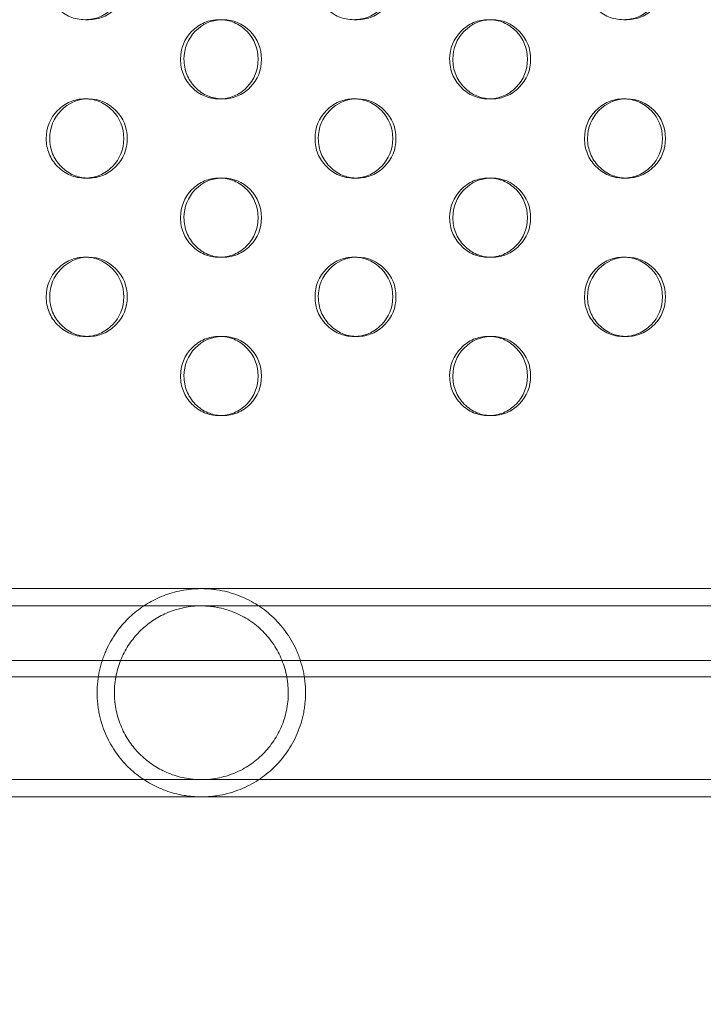
# Model space of a CAD drawing. Extents: x 1466 to 2263, y -425 to 111.
# Drawn here: x 1909 to 1913, y -190 to -184 of the extents above; entities that cross this region are included whole.
import ezdxf

# ---------------------------------------------------------------- set-up
doc = ezdxf.new("R2010")
doc.units = 0
doc.header["$MEASUREMENT"] = 0
doc.header["$PDMODE"] = 64
doc.styles.get("Standard").update_dxf_attribs({"font": 'Helvetica LT 57 Condensed_0.ttf'})
doc.dimstyles.new('FEET-METERS', dxfattribs={"dimtxt": 12, "dimasz": 5, "dimexe": 3, "dimexo": 3, "dimgap": 3, "dimtad": 0, "dimdec": 1, "dimzin": 3, "dimdsep": 46, "dimlunit": 4, "dimtxsty": 'Standard', "dimcen": 0.09, "dimadec": 0, "dimazin": 0, "dimtfac": 2, "dimtdec": 1, "dimtofl": 0, "dimtmove": 0, "dimatfit": 3, "dimfxl": 1, "dimfrac": 2, "dimtolj": 1, "dimtzin": 3, "dimarcsym": 0})

# ---------------------------------------------------------------- blocks, each defined once
blk = doc.blocks.new('*D171')
at = {"color": 0, "lineweight": -2, "transparency": 16777216}
for p, q in [((1885.0653, 38.2472), (1625.1024, 38.2472)), ((1628.1024, 33.2472), (1628.1024, -128.4278)), ((1628.1024, -347.6446), (1628.1024, -222.3774)), ((1951.7967, -352.6446), (1625.1024, -352.6446))]:
    blk.add_line(p, q, dxfattribs=at)
at = {"color": 0, "lineweight": 0, "transparency": 16777216}
for points in [[(1627.2691, 33.2472), (1628.9358, 33.2472), (1628.1024, 38.2472)], [(1627.2691, -347.6446), (1628.9358, -347.6446), (1628.1024, -352.6446)]]:
    blk.add_solid(points, dxfattribs=at)
at = {"layer": 'Defpoints', "color": 0, "lineweight": 0, "transparency": 16777216}
for p in [(1888.0653, 38.2472), (1628.1024, -352.6446), (1954.7967, -352.6446)]:
    blk.add_point(p, dxfattribs=at)
at = {"color": 0, "lineweight": 0, "transparency": 16777216, "insert": (1628.1024, -175.4026), "char_height": 12, "attachment_point": 5, "rotation": 90}
blk.add_mtext('\\A1;32\'-7" [9.9M]', dxfattribs=at)
blk = doc.blocks.new('new block')
at = {"color": 0, "linetype": 'Continuous', "lineweight": 0}
for p, q in [((1909.3713, -184.1397), (1909.3492, -184.1397)), ((1910.1966, -184.1397), (1910.218, -184.1397)), ((1911.0663, -184.1397), (1911.0455, -184.1397)), ((1911.8952, -184.1397), (1911.9152, -184.1397)), ((1912.7658, -184.1397), (1912.7465, -184.1397)), ((1909.349, -184.6397), (1909.3711, -184.6397)), ((1910.2182, -184.6397), (1910.1968, -184.6397)), ((1911.0453, -184.6397), (1911.066, -184.6397)), ((1911.9155, -184.6397), (1911.8955, -184.6397)), ((1912.7463, -184.6397), (1912.7656, -184.6397)), ((1909.3713, -185.1397), (1909.3492, -185.1397)), ((1910.1966, -185.1397), (1910.218, -185.1397)), ((1911.0663, -185.1397), (1911.0455, -185.1397)), ((1911.8952, -185.1397), (1911.9152, -185.1397)), ((1912.7658, -185.1397), (1912.7465, -185.1397)), ((1909.349, -185.6397), (1909.3711, -185.6397)), ((1910.2182, -185.6397), (1910.1968, -185.6397)), ((1911.0453, -185.6397), (1911.066, -185.6397)), ((1911.9155, -185.6397), (1911.8955, -185.6397)), ((1912.7463, -185.6397), (1912.7656, -185.6397)), ((1909.3713, -186.1397), (1909.3492, -186.1397)), ((1910.1966, -186.1397), (1910.218, -186.1397)), ((1911.0663, -186.1397), (1911.0455, -186.1397)), ((1911.8952, -186.1397), (1911.9152, -186.1397)), ((1912.7658, -186.1397), (1912.7465, -186.1397)), ((1910.2182, -186.6397), (1910.1968, -186.6397)), ((1911.9155, -186.6397), (1911.8955, -186.6397)), ((1967.0556, -187.7322), (1905.5437, -187.7322)), ((1967.0556, -187.8412), (1905.5437, -187.8412)), ((1905.1987, -188.1851), (1935.9647, -188.1851)), ((1936.0271, -188.2897), (1905.1106, -188.2897)), ((1905.5437, -188.9382), (1967.0556, -188.9382)), ((1905.5437, -189.0472), (1967.0556, -189.0472))]:
    blk.add_line(p, q, dxfattribs=at)
for points, knots in [([(1909.5936, -183.8897), (1909.5936, -183.9588), (1909.5698, -184.0177), (1909.4981, -184.0909), (1909.4717, -184.1092), (1909.4141, -184.1336), (1909.3829, -184.1397), (1909.3153, -184.1397), (1909.284, -184.1336), (1909.2408, -184.1153), (1909.227, -184.1077), (1909.2007, -184.0894), (1909.1882, -184.0787), (1909.1524, -184.0421), (1909.1345, -184.0151), (1909.1106, -183.9562), (1909.1046, -183.9243), (1909.1047, -183.8897)], [0, 0, 0, 0, 0.125, 0.125, 0.1875, 0.1875, 0.25, 0.25, 0.3125, 0.3125, 0.34375, 0.34375, 0.375, 0.375, 0.4375, 0.4375, 0.5, 0.5, 0.5, 0.5]), ([(1909.6155, -183.8897), (1909.6155, -183.9588), (1909.5917, -184.0177), (1909.52, -184.0909), (1909.4937, -184.1092), (1909.4361, -184.1336), (1909.405, -184.1397), (1909.3675, -184.1397), (1909.3638, -184.1396), (1909.3602, -184.1395)], [0, 0, 0, 0, 0.125, 0.125, 0.1875, 0.1875, 0.25, 0.25, 0.2568666, 0.2568666, 0.2568666, 0.2568666]), ([(1911.2906, -183.8897), (1911.2906, -183.9588), (1911.2667, -184.0177), (1911.1948, -184.0909), (1911.1683, -184.1092), (1911.1106, -184.1336), (1911.0793, -184.1397), (1911.0115, -184.1397), (1910.9801, -184.1336), (1910.9368, -184.1153), (1910.923, -184.1077), (1910.8966, -184.0894), (1910.884, -184.0787), (1910.8481, -184.0421), (1910.8302, -184.0151), (1910.8062, -183.9562), (1910.8002, -183.9243), (1910.8003, -183.8897)], [0, 0, 0, 0, 0.125, 0.125, 0.1875, 0.1875, 0.25, 0.25, 0.3125, 0.3125, 0.34375, 0.34375, 0.375, 0.375, 0.4375, 0.4375, 0.5, 0.5, 0.5, 0.5]), ([(1911.3111, -183.8897), (1911.3111, -183.9588), (1911.2873, -184.0177), (1911.2154, -184.0909), (1911.189, -184.1092), (1911.1312, -184.1336), (1911.1, -184.1397), (1911.0626, -184.1397), (1911.0592, -184.1397), (1911.0558, -184.1395)], [0, 0, 0, 0, 0.125, 0.125, 0.1875, 0.1875, 0.25, 0.25, 0.2564097, 0.2564097, 0.2564097, 0.2564097]), ([(1912.9922, -183.8897), (1912.9922, -183.9588), (1912.9683, -184.0177), (1912.8961, -184.0909), (1912.8696, -184.1092), (1912.8117, -184.1336), (1912.7803, -184.1397), (1912.7124, -184.1397), (1912.6809, -184.1336), (1912.6375, -184.1153), (1912.6236, -184.1077), (1912.5972, -184.0894), (1912.5846, -184.0787), (1912.5486, -184.0421), (1912.5306, -184.0151), (1912.5066, -183.9562), (1912.5006, -183.9243), (1912.5006, -183.8897)], [0, 0, 0, 0, 0.125, 0.125, 0.1875, 0.1875, 0.25, 0.25, 0.3125, 0.3125, 0.34375, 0.34375, 0.375, 0.375, 0.4375, 0.4375, 0.5, 0.5, 0.5, 0.5]), ([(1913.0114, -183.8897), (1913.0114, -183.9588), (1912.9874, -184.0177), (1912.9153, -184.0909), (1912.8889, -184.1092), (1912.831, -184.1336), (1912.7996, -184.1397), (1912.7624, -184.1397), (1912.7592, -184.1397), (1912.756, -184.1396)], [0, 0, 0, 0, 0.125, 0.125, 0.1875, 0.1875, 0.25, 0.25, 0.2559556, 0.2559556, 0.2559556, 0.2559556]), ([(1909.9518, -184.3897), (1909.9519, -184.3206), (1909.9757, -184.2617), (1910.0475, -184.1885), (1910.0739, -184.1702), (1910.1316, -184.1458), (1910.1628, -184.1397), (1910.2305, -184.1397), (1910.2618, -184.1458), (1910.3195, -184.1702), (1910.3458, -184.1885), (1910.4176, -184.2618), (1910.4415, -184.3207), (1910.4415, -184.3897)], [0.5, 0.5, 0.5, 0.5, 0.625, 0.625, 0.6875, 0.6875, 0.75, 0.75, 0.8125, 0.8125, 0.875, 0.875, 1, 1, 1, 1]), ([(1909.9735, -184.3897), (1909.9735, -184.3206), (1909.9973, -184.2617), (1910.0904, -184.1667), (1910.1443, -184.1424), (1910.2073, -184.1399)], [0.5, 0.5, 0.5, 0.5, 0.625, 0.625, 0.7433071, 0.7433071, 0.7433071, 0.7433071]), ([(1910.2073, -184.1399), (1910.2108, -184.1398), (1910.2144, -184.1397), (1910.2856, -184.1397), (1910.3432, -184.1641), (1910.4388, -184.2618), (1910.4627, -184.3206), (1910.4627, -184.3897)], [0.7433071, 0.7433071, 0.7433071, 0.7433071, 0.75, 0.75, 0.875, 0.875, 1, 1, 1, 1]), ([(1911.6498, -184.3897), (1911.6499, -184.3206), (1911.6738, -184.2617), (1911.7457, -184.1885), (1911.7722, -184.1702), (1911.83, -184.1458), (1911.8614, -184.1397), (1911.9292, -184.1397), (1911.9607, -184.1458), (1912.0185, -184.1702), (1912.0449, -184.1885), (1912.1169, -184.2618), (1912.1409, -184.3207), (1912.1409, -184.3897)], [0.5, 0.5, 0.5, 0.5, 0.625, 0.625, 0.6875, 0.6875, 0.75, 0.75, 0.8125, 0.8125, 0.875, 0.875, 1, 1, 1, 1]), ([(1911.6701, -184.3897), (1911.6701, -184.3206), (1911.694, -184.2617), (1911.7875, -184.1665), (1911.8418, -184.1422), (1911.9053, -184.1399)], [0.5, 0.5, 0.5, 0.5, 0.625, 0.625, 0.7437608, 0.7437608, 0.7437608, 0.7437608]), ([(1911.9053, -184.1399), (1911.9086, -184.1398), (1911.9119, -184.1397), (1911.9831, -184.1397), (1912.0409, -184.1641), (1912.1367, -184.2618), (1912.1607, -184.3206), (1912.1607, -184.3897)], [0.7437608, 0.7437608, 0.7437608, 0.7437608, 0.75, 0.75, 0.875, 0.875, 1, 1, 1, 1]), ([(1910.4415, -184.3897), (1910.4415, -184.4588), (1910.4177, -184.5177), (1910.3458, -184.5909), (1910.3194, -184.6092), (1910.2617, -184.6336), (1910.2305, -184.6397), (1910.1628, -184.6397), (1910.1315, -184.6336), (1910.0882, -184.6153), (1910.0744, -184.6077), (1910.048, -184.5894), (1910.0355, -184.5787), (1909.9996, -184.5421), (1909.9817, -184.5151), (1909.9578, -184.4562), (1909.9518, -184.4243), (1909.9518, -184.3897)], [0, 0, 0, 0, 0.125, 0.125, 0.1875, 0.1875, 0.25, 0.25, 0.3125, 0.3125, 0.34375, 0.34375, 0.375, 0.375, 0.4375, 0.4375, 0.5, 0.5, 0.5, 0.5]), ([(1910.2074, -184.6395), (1910.1776, -184.6383), (1910.1499, -184.6323), (1910.0953, -184.6092), (1910.069, -184.591), (1910.0212, -184.5421), (1910.0033, -184.5151), (1909.9794, -184.4562), (1909.9734, -184.4243), (1909.9735, -184.3897)], [0.2566378, 0.2566378, 0.2566378, 0.2566378, 0.3125, 0.3125, 0.375, 0.375, 0.4375, 0.4375, 0.5, 0.5, 0.5, 0.5]), ([(1910.4627, -184.3897), (1910.4627, -184.4588), (1910.4389, -184.5177), (1910.3671, -184.5909), (1910.3407, -184.6092), (1910.2831, -184.6336), (1910.2519, -184.6397), (1910.2145, -184.6397), (1910.2109, -184.6397), (1910.2074, -184.6395)], [0, 0, 0, 0, 0.125, 0.125, 0.1875, 0.1875, 0.25, 0.25, 0.2566378, 0.2566378, 0.2566378, 0.2566378]), ([(1912.1409, -184.3897), (1912.1409, -184.4588), (1912.1169, -184.5177), (1912.0449, -184.5909), (1912.0184, -184.6092), (1911.9606, -184.6336), (1911.9292, -184.6397), (1911.8614, -184.6397), (1911.83, -184.6336), (1911.7866, -184.6153), (1911.7727, -184.6077), (1911.7463, -184.5894), (1911.7337, -184.5787), (1911.6978, -184.5421), (1911.6798, -184.5151), (1911.6558, -184.4562), (1911.6498, -184.4243), (1911.6498, -184.3897)], [0, 0, 0, 0, 0.125, 0.125, 0.1875, 0.1875, 0.25, 0.25, 0.3125, 0.3125, 0.34375, 0.34375, 0.375, 0.375, 0.4375, 0.4375, 0.5, 0.5, 0.5, 0.5]), ([(1911.9053, -184.6395), (1911.8752, -184.6384), (1911.8472, -184.6324), (1911.7922, -184.6092), (1911.7659, -184.591), (1911.7179, -184.5421), (1911.7, -184.5151), (1911.676, -184.4562), (1911.67, -184.4243), (1911.6701, -184.3897)], [0.2561823, 0.2561823, 0.2561823, 0.2561823, 0.3125, 0.3125, 0.375, 0.375, 0.4375, 0.4375, 0.5, 0.5, 0.5, 0.5]), ([(1912.1607, -184.3897), (1912.1607, -184.4588), (1912.1368, -184.5177), (1912.0648, -184.5909), (1912.0383, -184.6092), (1911.9805, -184.6336), (1911.9492, -184.6397), (1911.912, -184.6397), (1911.9086, -184.6397), (1911.9053, -184.6395)], [0, 0, 0, 0, 0.125, 0.125, 0.1875, 0.1875, 0.25, 0.25, 0.2561823, 0.2561823, 0.2561823, 0.2561823]), ([(1909.1047, -184.8897), (1909.1047, -184.8206), (1909.1285, -184.7617), (1909.2001, -184.6885), (1909.2265, -184.6702), (1909.2841, -184.6458), (1909.3153, -184.6397), (1909.3829, -184.6397), (1909.4142, -184.6458), (1909.4718, -184.6702), (1909.4981, -184.6885), (1909.5697, -184.7618), (1909.5936, -184.8207), (1909.5936, -184.8897)], [0.5, 0.5, 0.5, 0.5, 0.625, 0.625, 0.6875, 0.6875, 0.75, 0.75, 0.8125, 0.8125, 0.875, 0.875, 1, 1, 1, 1]), ([(1909.127, -184.8897), (1909.127, -184.8206), (1909.1508, -184.7617), (1909.2436, -184.6668), (1909.2974, -184.6425), (1909.3601, -184.6399)], [0.5, 0.5, 0.5, 0.5, 0.625, 0.625, 0.7430791, 0.7430791, 0.7430791, 0.7430791]), ([(1909.3601, -184.6399), (1909.3638, -184.6398), (1909.3675, -184.6397), (1909.4387, -184.6397), (1909.4962, -184.6641), (1909.5917, -184.7618), (1909.6155, -184.8206), (1909.6155, -184.8897)], [0.7430791, 0.7430791, 0.7430791, 0.7430791, 0.75, 0.75, 0.875, 0.875, 1, 1, 1, 1]), ([(1910.8003, -184.8897), (1910.8003, -184.8206), (1910.8242, -184.7617), (1910.896, -184.6885), (1910.9224, -184.6702), (1910.9802, -184.6458), (1911.0115, -184.6397), (1911.0793, -184.6397), (1911.1106, -184.6458), (1911.1684, -184.6702), (1911.1948, -184.6885), (1911.2667, -184.7618), (1911.2906, -184.8207), (1911.2906, -184.8897)], [0.5, 0.5, 0.5, 0.5, 0.625, 0.625, 0.6875, 0.6875, 0.75, 0.75, 0.8125, 0.8125, 0.875, 0.875, 1, 1, 1, 1]), ([(1910.8212, -184.8897), (1910.8212, -184.8206), (1910.8451, -184.7617), (1910.9383, -184.6666), (1910.9925, -184.6423), (1911.0557, -184.6399)], [0.5, 0.5, 0.5, 0.5, 0.625, 0.625, 0.7435343, 0.7435343, 0.7435343, 0.7435343]), ([(1911.0557, -184.6399), (1911.0591, -184.6398), (1911.0626, -184.6397), (1911.1338, -184.6397), (1911.1915, -184.6641), (1911.2872, -184.7618), (1911.3111, -184.8206), (1911.3111, -184.8897)], [0.7435343, 0.7435343, 0.7435343, 0.7435343, 0.75, 0.75, 0.875, 0.875, 1, 1, 1, 1]), ([(1912.5006, -184.8897), (1912.5006, -184.8206), (1912.5245, -184.7617), (1912.5966, -184.6885), (1912.6231, -184.6702), (1912.681, -184.6458), (1912.7124, -184.6397), (1912.7803, -184.6397), (1912.8118, -184.6458), (1912.8697, -184.6702), (1912.8962, -184.6885), (1912.9682, -184.7618), (1912.9922, -184.8207), (1912.9922, -184.8897)], [0.5, 0.5, 0.5, 0.5, 0.625, 0.625, 0.6875, 0.6875, 0.75, 0.75, 0.8125, 0.8125, 0.875, 0.875, 1, 1, 1, 1]), ([(1912.5201, -184.8897), (1912.5201, -184.8206), (1912.544, -184.7617), (1912.6377, -184.6665), (1912.6923, -184.6421), (1912.7559, -184.6399)], [0.5, 0.5, 0.5, 0.5, 0.625, 0.625, 0.7439867, 0.7439867, 0.7439867, 0.7439867]), ([(1912.7559, -184.6399), (1912.7592, -184.6398), (1912.7624, -184.6397), (1912.8335, -184.6397), (1912.8914, -184.6641), (1912.9874, -184.7618), (1913.0114, -184.8206), (1913.0114, -184.8897)], [0.7439867, 0.7439867, 0.7439867, 0.7439867, 0.75, 0.75, 0.875, 0.875, 1, 1, 1, 1]), ([(1909.5936, -184.8897), (1909.5936, -184.9588), (1909.5698, -185.0177), (1909.4981, -185.0909), (1909.4717, -185.1092), (1909.4141, -185.1336), (1909.3829, -185.1397), (1909.3153, -185.1397), (1909.284, -185.1336), (1909.2408, -185.1153), (1909.227, -185.1077), (1909.2007, -185.0894), (1909.1882, -185.0787), (1909.1524, -185.0421), (1909.1345, -185.0151), (1909.1106, -184.9562), (1909.1046, -184.9243), (1909.1047, -184.8897)], [0, 0, 0, 0, 0.125, 0.125, 0.1875, 0.1875, 0.25, 0.25, 0.3125, 0.3125, 0.34375, 0.34375, 0.375, 0.375, 0.4375, 0.4375, 0.5, 0.5, 0.5, 0.5]), ([(1909.3602, -185.1395), (1909.3306, -185.1383), (1909.303, -185.1323), (1909.2486, -185.1092), (1909.2224, -185.091), (1909.1747, -185.0421), (1909.1568, -185.0151), (1909.1329, -184.9562), (1909.127, -184.9243), (1909.127, -184.8897)], [0.2568666, 0.2568666, 0.2568666, 0.2568666, 0.3125, 0.3125, 0.375, 0.375, 0.4375, 0.4375, 0.5, 0.5, 0.5, 0.5]), ([(1909.6155, -184.8897), (1909.6155, -184.9588), (1909.5917, -185.0177), (1909.52, -185.0909), (1909.4937, -185.1092), (1909.4361, -185.1336), (1909.405, -185.1397), (1909.3675, -185.1397), (1909.3638, -185.1396), (1909.3602, -185.1395)], [0, 0, 0, 0, 0.125, 0.125, 0.1875, 0.1875, 0.25, 0.25, 0.2568666, 0.2568666, 0.2568666, 0.2568666]), ([(1911.2906, -184.8897), (1911.2906, -184.9588), (1911.2667, -185.0177), (1911.1948, -185.0909), (1911.1683, -185.1092), (1911.1106, -185.1336), (1911.0793, -185.1397), (1911.0115, -185.1397), (1910.9801, -185.1336), (1910.9368, -185.1153), (1910.923, -185.1077), (1910.8966, -185.0894), (1910.884, -185.0787), (1910.8481, -185.0421), (1910.8302, -185.0151), (1910.8062, -184.9562), (1910.8002, -184.9243), (1910.8003, -184.8897)], [0, 0, 0, 0, 0.125, 0.125, 0.1875, 0.1875, 0.25, 0.25, 0.3125, 0.3125, 0.34375, 0.34375, 0.375, 0.375, 0.4375, 0.4375, 0.5, 0.5, 0.5, 0.5]), ([(1911.0558, -185.1395), (1911.0258, -185.1384), (1910.9979, -185.1323), (1910.9432, -185.1092), (1910.9169, -185.091), (1910.869, -185.0421), (1910.851, -185.0151), (1910.8271, -184.9562), (1910.8212, -184.9243), (1910.8212, -184.8897)], [0.2564097, 0.2564097, 0.2564097, 0.2564097, 0.3125, 0.3125, 0.375, 0.375, 0.4375, 0.4375, 0.5, 0.5, 0.5, 0.5]), ([(1911.3111, -184.8897), (1911.3111, -184.9588), (1911.2873, -185.0177), (1911.2154, -185.0909), (1911.189, -185.1092), (1911.1312, -185.1336), (1911.1, -185.1397), (1911.0626, -185.1397), (1911.0592, -185.1397), (1911.0558, -185.1395)], [0, 0, 0, 0, 0.125, 0.125, 0.1875, 0.1875, 0.25, 0.25, 0.2564097, 0.2564097, 0.2564097, 0.2564097]), ([(1912.9922, -184.8897), (1912.9922, -184.9588), (1912.9683, -185.0177), (1912.8961, -185.0909), (1912.8696, -185.1092), (1912.8117, -185.1336), (1912.7803, -185.1397), (1912.7124, -185.1397), (1912.6809, -185.1336), (1912.6375, -185.1153), (1912.6236, -185.1077), (1912.5972, -185.0894), (1912.5846, -185.0787), (1912.5486, -185.0421), (1912.5306, -185.0151), (1912.5066, -184.9562), (1912.5006, -184.9243), (1912.5006, -184.8897)], [0, 0, 0, 0, 0.125, 0.125, 0.1875, 0.1875, 0.25, 0.25, 0.3125, 0.3125, 0.34375, 0.34375, 0.375, 0.375, 0.4375, 0.4375, 0.5, 0.5, 0.5, 0.5]), ([(1912.756, -185.1396), (1912.7258, -185.1385), (1912.6975, -185.1324), (1912.6424, -185.1092), (1912.616, -185.091), (1912.568, -185.0421), (1912.55, -185.0151), (1912.5261, -184.9562), (1912.5201, -184.9243), (1912.5201, -184.8897)], [0.2559556, 0.2559556, 0.2559556, 0.2559556, 0.3125, 0.3125, 0.375, 0.375, 0.4375, 0.4375, 0.5, 0.5, 0.5, 0.5]), ([(1913.0114, -184.8897), (1913.0114, -184.9588), (1912.9874, -185.0177), (1912.9153, -185.0909), (1912.8889, -185.1092), (1912.831, -185.1336), (1912.7996, -185.1397), (1912.7624, -185.1397), (1912.7592, -185.1397), (1912.756, -185.1396)], [0, 0, 0, 0, 0.125, 0.125, 0.1875, 0.1875, 0.25, 0.25, 0.2559556, 0.2559556, 0.2559556, 0.2559556]), ([(1909.9518, -185.3897), (1909.9519, -185.3206), (1909.9757, -185.2617), (1910.0475, -185.1885), (1910.0739, -185.1702), (1910.1316, -185.1458), (1910.1628, -185.1397), (1910.2305, -185.1397), (1910.2618, -185.1458), (1910.3195, -185.1702), (1910.3458, -185.1885), (1910.4176, -185.2618), (1910.4415, -185.3207), (1910.4415, -185.3897)], [0.5, 0.5, 0.5, 0.5, 0.625, 0.625, 0.6875, 0.6875, 0.75, 0.75, 0.8125, 0.8125, 0.875, 0.875, 1, 1, 1, 1]), ([(1909.9735, -185.3897), (1909.9735, -185.3206), (1909.9973, -185.2617), (1910.0904, -185.1667), (1910.1443, -185.1424), (1910.2073, -185.1399)], [0.5, 0.5, 0.5, 0.5, 0.625, 0.625, 0.7433071, 0.7433071, 0.7433071, 0.7433071]), ([(1910.2073, -185.1399), (1910.2108, -185.1398), (1910.2144, -185.1397), (1910.2856, -185.1397), (1910.3432, -185.1641), (1910.4388, -185.2618), (1910.4627, -185.3206), (1910.4627, -185.3897)], [0.7433071, 0.7433071, 0.7433071, 0.7433071, 0.75, 0.75, 0.875, 0.875, 1, 1, 1, 1]), ([(1911.6498, -185.3897), (1911.6499, -185.3206), (1911.6738, -185.2617), (1911.7457, -185.1885), (1911.7722, -185.1702), (1911.83, -185.1458), (1911.8614, -185.1397), (1911.9292, -185.1397), (1911.9607, -185.1458), (1912.0185, -185.1702), (1912.0449, -185.1885), (1912.1169, -185.2618), (1912.1409, -185.3207), (1912.1409, -185.3897)], [0.5, 0.5, 0.5, 0.5, 0.625, 0.625, 0.6875, 0.6875, 0.75, 0.75, 0.8125, 0.8125, 0.875, 0.875, 1, 1, 1, 1]), ([(1911.6701, -185.3897), (1911.6701, -185.3206), (1911.694, -185.2617), (1911.7875, -185.1665), (1911.8418, -185.1422), (1911.9053, -185.1399)], [0.5, 0.5, 0.5, 0.5, 0.625, 0.625, 0.7437608, 0.7437608, 0.7437608, 0.7437608]), ([(1911.9053, -185.1399), (1911.9086, -185.1398), (1911.9119, -185.1397), (1911.9831, -185.1397), (1912.0409, -185.1641), (1912.1367, -185.2618), (1912.1607, -185.3206), (1912.1607, -185.3897)], [0.7437608, 0.7437608, 0.7437608, 0.7437608, 0.75, 0.75, 0.875, 0.875, 1, 1, 1, 1]), ([(1910.4415, -185.3897), (1910.4415, -185.4588), (1910.4177, -185.5177), (1910.3458, -185.5909), (1910.3194, -185.6092), (1910.2617, -185.6336), (1910.2305, -185.6397), (1910.1628, -185.6397), (1910.1315, -185.6336), (1910.0882, -185.6153), (1910.0744, -185.6077), (1910.048, -185.5894), (1910.0355, -185.5787), (1909.9996, -185.5421), (1909.9817, -185.5151), (1909.9578, -185.4562), (1909.9518, -185.4243), (1909.9518, -185.3897)], [0, 0, 0, 0, 0.125, 0.125, 0.1875, 0.1875, 0.25, 0.25, 0.3125, 0.3125, 0.34375, 0.34375, 0.375, 0.375, 0.4375, 0.4375, 0.5, 0.5, 0.5, 0.5]), ([(1910.2074, -185.6395), (1910.1776, -185.6383), (1910.1499, -185.6323), (1910.0953, -185.6092), (1910.069, -185.591), (1910.0212, -185.5421), (1910.0033, -185.5151), (1909.9794, -185.4562), (1909.9734, -185.4243), (1909.9735, -185.3897)], [0.2566378, 0.2566378, 0.2566378, 0.2566378, 0.3125, 0.3125, 0.375, 0.375, 0.4375, 0.4375, 0.5, 0.5, 0.5, 0.5]), ([(1910.4627, -185.3897), (1910.4627, -185.4588), (1910.4389, -185.5177), (1910.3671, -185.5909), (1910.3407, -185.6092), (1910.2831, -185.6336), (1910.2519, -185.6397), (1910.2145, -185.6397), (1910.2109, -185.6397), (1910.2074, -185.6395)], [0, 0, 0, 0, 0.125, 0.125, 0.1875, 0.1875, 0.25, 0.25, 0.2566378, 0.2566378, 0.2566378, 0.2566378]), ([(1912.1409, -185.3897), (1912.1409, -185.4588), (1912.1169, -185.5177), (1912.0449, -185.5909), (1912.0184, -185.6092), (1911.9606, -185.6336), (1911.9292, -185.6397), (1911.8614, -185.6397), (1911.83, -185.6336), (1911.7866, -185.6153), (1911.7727, -185.6077), (1911.7463, -185.5894), (1911.7337, -185.5787), (1911.6978, -185.5421), (1911.6798, -185.5151), (1911.6558, -185.4562), (1911.6498, -185.4243), (1911.6498, -185.3897)], [0, 0, 0, 0, 0.125, 0.125, 0.1875, 0.1875, 0.25, 0.25, 0.3125, 0.3125, 0.34375, 0.34375, 0.375, 0.375, 0.4375, 0.4375, 0.5, 0.5, 0.5, 0.5]), ([(1911.9053, -185.6395), (1911.8752, -185.6384), (1911.8472, -185.6324), (1911.7922, -185.6092), (1911.7659, -185.591), (1911.7179, -185.5421), (1911.7, -185.5151), (1911.676, -185.4562), (1911.67, -185.4243), (1911.6701, -185.3897)], [0.2561823, 0.2561823, 0.2561823, 0.2561823, 0.3125, 0.3125, 0.375, 0.375, 0.4375, 0.4375, 0.5, 0.5, 0.5, 0.5]), ([(1912.1607, -185.3897), (1912.1607, -185.4588), (1912.1368, -185.5177), (1912.0648, -185.5909), (1912.0383, -185.6092), (1911.9805, -185.6336), (1911.9492, -185.6397), (1911.912, -185.6397), (1911.9086, -185.6397), (1911.9053, -185.6395)], [0, 0, 0, 0, 0.125, 0.125, 0.1875, 0.1875, 0.25, 0.25, 0.2561823, 0.2561823, 0.2561823, 0.2561823]), ([(1909.1047, -185.8897), (1909.1047, -185.8206), (1909.1285, -185.7617), (1909.2001, -185.6885), (1909.2265, -185.6702), (1909.2841, -185.6458), (1909.3153, -185.6397), (1909.3829, -185.6397), (1909.4142, -185.6458), (1909.4718, -185.6702), (1909.4981, -185.6885), (1909.5697, -185.7618), (1909.5936, -185.8207), (1909.5936, -185.8897)], [0.5, 0.5, 0.5, 0.5, 0.625, 0.625, 0.6875, 0.6875, 0.75, 0.75, 0.8125, 0.8125, 0.875, 0.875, 1, 1, 1, 1]), ([(1909.127, -185.8897), (1909.127, -185.8206), (1909.1508, -185.7617), (1909.2436, -185.6668), (1909.2974, -185.6425), (1909.3601, -185.6399)], [0.5, 0.5, 0.5, 0.5, 0.625, 0.625, 0.7430791, 0.7430791, 0.7430791, 0.7430791]), ([(1909.3601, -185.6399), (1909.3638, -185.6398), (1909.3675, -185.6397), (1909.4387, -185.6397), (1909.4962, -185.6641), (1909.5917, -185.7618), (1909.6155, -185.8206), (1909.6155, -185.8897)], [0.7430791, 0.7430791, 0.7430791, 0.7430791, 0.75, 0.75, 0.875, 0.875, 1, 1, 1, 1]), ([(1910.8003, -185.8897), (1910.8003, -185.8206), (1910.8242, -185.7617), (1910.896, -185.6885), (1910.9224, -185.6702), (1910.9802, -185.6458), (1911.0115, -185.6397), (1911.0793, -185.6397), (1911.1106, -185.6458), (1911.1684, -185.6702), (1911.1948, -185.6885), (1911.2667, -185.7618), (1911.2906, -185.8207), (1911.2906, -185.8897)], [0.5, 0.5, 0.5, 0.5, 0.625, 0.625, 0.6875, 0.6875, 0.75, 0.75, 0.8125, 0.8125, 0.875, 0.875, 1, 1, 1, 1]), ([(1910.8212, -185.8897), (1910.8212, -185.8206), (1910.8451, -185.7617), (1910.9383, -185.6666), (1910.9925, -185.6423), (1911.0557, -185.6399)], [0.5, 0.5, 0.5, 0.5, 0.625, 0.625, 0.7435343, 0.7435343, 0.7435343, 0.7435343]), ([(1911.0557, -185.6399), (1911.0591, -185.6398), (1911.0626, -185.6397), (1911.1338, -185.6397), (1911.1915, -185.6641), (1911.2872, -185.7618), (1911.3111, -185.8206), (1911.3111, -185.8897)], [0.7435343, 0.7435343, 0.7435343, 0.7435343, 0.75, 0.75, 0.875, 0.875, 1, 1, 1, 1]), ([(1912.5006, -185.8897), (1912.5006, -185.8206), (1912.5245, -185.7617), (1912.5966, -185.6885), (1912.6231, -185.6702), (1912.681, -185.6458), (1912.7124, -185.6397), (1912.7803, -185.6397), (1912.8118, -185.6458), (1912.8697, -185.6702), (1912.8962, -185.6885), (1912.9682, -185.7618), (1912.9922, -185.8207), (1912.9922, -185.8897)], [0.5, 0.5, 0.5, 0.5, 0.625, 0.625, 0.6875, 0.6875, 0.75, 0.75, 0.8125, 0.8125, 0.875, 0.875, 1, 1, 1, 1]), ([(1912.5201, -185.8897), (1912.5201, -185.8206), (1912.544, -185.7617), (1912.6377, -185.6665), (1912.6923, -185.6421), (1912.7559, -185.6399)], [0.5, 0.5, 0.5, 0.5, 0.625, 0.625, 0.7439867, 0.7439867, 0.7439867, 0.7439867]), ([(1912.7559, -185.6399), (1912.7592, -185.6398), (1912.7624, -185.6397), (1912.8335, -185.6397), (1912.8914, -185.6641), (1912.9874, -185.7618), (1913.0114, -185.8206), (1913.0114, -185.8897)], [0.7439867, 0.7439867, 0.7439867, 0.7439867, 0.75, 0.75, 0.875, 0.875, 1, 1, 1, 1]), ([(1909.5936, -185.8897), (1909.5936, -185.9588), (1909.5698, -186.0177), (1909.4981, -186.0909), (1909.4717, -186.1092), (1909.4141, -186.1336), (1909.3829, -186.1397), (1909.3153, -186.1397), (1909.284, -186.1336), (1909.2408, -186.1153), (1909.227, -186.1077), (1909.2007, -186.0894), (1909.1882, -186.0787), (1909.1524, -186.0421), (1909.1345, -186.0151), (1909.1106, -185.9562), (1909.1046, -185.9243), (1909.1047, -185.8897)], [0, 0, 0, 0, 0.125, 0.125, 0.1875, 0.1875, 0.25, 0.25, 0.3125, 0.3125, 0.34375, 0.34375, 0.375, 0.375, 0.4375, 0.4375, 0.5, 0.5, 0.5, 0.5]), ([(1909.3602, -186.1395), (1909.3306, -186.1383), (1909.303, -186.1323), (1909.2486, -186.1092), (1909.2224, -186.091), (1909.1747, -186.0421), (1909.1568, -186.0151), (1909.1329, -185.9562), (1909.127, -185.9243), (1909.127, -185.8897)], [0.2568666, 0.2568666, 0.2568666, 0.2568666, 0.3125, 0.3125, 0.375, 0.375, 0.4375, 0.4375, 0.5, 0.5, 0.5, 0.5]), ([(1909.6155, -185.8897), (1909.6155, -185.9588), (1909.5917, -186.0177), (1909.52, -186.0909), (1909.4937, -186.1092), (1909.4361, -186.1336), (1909.405, -186.1397), (1909.3675, -186.1397), (1909.3638, -186.1396), (1909.3602, -186.1395)], [0, 0, 0, 0, 0.125, 0.125, 0.1875, 0.1875, 0.25, 0.25, 0.2568666, 0.2568666, 0.2568666, 0.2568666]), ([(1911.2906, -185.8897), (1911.2906, -185.9588), (1911.2667, -186.0177), (1911.1948, -186.0909), (1911.1683, -186.1092), (1911.1106, -186.1336), (1911.0793, -186.1397), (1911.0115, -186.1397), (1910.9801, -186.1336), (1910.9368, -186.1153), (1910.923, -186.1077), (1910.8966, -186.0894), (1910.884, -186.0787), (1910.8481, -186.0421), (1910.8302, -186.0151), (1910.8062, -185.9562), (1910.8002, -185.9243), (1910.8003, -185.8897)], [0, 0, 0, 0, 0.125, 0.125, 0.1875, 0.1875, 0.25, 0.25, 0.3125, 0.3125, 0.34375, 0.34375, 0.375, 0.375, 0.4375, 0.4375, 0.5, 0.5, 0.5, 0.5]), ([(1911.0558, -186.1395), (1911.0258, -186.1384), (1910.9979, -186.1323), (1910.9432, -186.1092), (1910.9169, -186.091), (1910.869, -186.0421), (1910.851, -186.0151), (1910.8271, -185.9562), (1910.8212, -185.9243), (1910.8212, -185.8897)], [0.2564097, 0.2564097, 0.2564097, 0.2564097, 0.3125, 0.3125, 0.375, 0.375, 0.4375, 0.4375, 0.5, 0.5, 0.5, 0.5]), ([(1911.3111, -185.8897), (1911.3111, -185.9588), (1911.2873, -186.0177), (1911.2154, -186.0909), (1911.189, -186.1092), (1911.1312, -186.1336), (1911.1, -186.1397), (1911.0626, -186.1397), (1911.0592, -186.1397), (1911.0558, -186.1395)], [0, 0, 0, 0, 0.125, 0.125, 0.1875, 0.1875, 0.25, 0.25, 0.2564097, 0.2564097, 0.2564097, 0.2564097]), ([(1912.9922, -185.8897), (1912.9922, -185.9588), (1912.9683, -186.0177), (1912.8961, -186.0909), (1912.8696, -186.1092), (1912.8117, -186.1336), (1912.7803, -186.1397), (1912.7124, -186.1397), (1912.6809, -186.1336), (1912.6375, -186.1153), (1912.6236, -186.1077), (1912.5972, -186.0894), (1912.5846, -186.0787), (1912.5486, -186.0421), (1912.5306, -186.0151), (1912.5066, -185.9562), (1912.5006, -185.9243), (1912.5006, -185.8897)], [0, 0, 0, 0, 0.125, 0.125, 0.1875, 0.1875, 0.25, 0.25, 0.3125, 0.3125, 0.34375, 0.34375, 0.375, 0.375, 0.4375, 0.4375, 0.5, 0.5, 0.5, 0.5]), ([(1912.756, -186.1396), (1912.7258, -186.1385), (1912.6975, -186.1324), (1912.6424, -186.1092), (1912.616, -186.091), (1912.568, -186.0421), (1912.55, -186.0151), (1912.5261, -185.9562), (1912.5201, -185.9243), (1912.5201, -185.8897)], [0.2559556, 0.2559556, 0.2559556, 0.2559556, 0.3125, 0.3125, 0.375, 0.375, 0.4375, 0.4375, 0.5, 0.5, 0.5, 0.5]), ([(1913.0114, -185.8897), (1913.0114, -185.9588), (1912.9874, -186.0177), (1912.9153, -186.0909), (1912.8889, -186.1092), (1912.831, -186.1336), (1912.7996, -186.1397), (1912.7624, -186.1397), (1912.7592, -186.1397), (1912.756, -186.1396)], [0, 0, 0, 0, 0.125, 0.125, 0.1875, 0.1875, 0.25, 0.25, 0.2559556, 0.2559556, 0.2559556, 0.2559556]), ([(1909.9518, -186.3897), (1909.9519, -186.3206), (1909.9757, -186.2617), (1910.0475, -186.1885), (1910.0739, -186.1702), (1910.1316, -186.1458), (1910.1628, -186.1397), (1910.2305, -186.1397), (1910.2618, -186.1458), (1910.3195, -186.1702), (1910.3458, -186.1885), (1910.4176, -186.2618), (1910.4415, -186.3207), (1910.4415, -186.3897)], [0.5, 0.5, 0.5, 0.5, 0.625, 0.625, 0.6875, 0.6875, 0.75, 0.75, 0.8125, 0.8125, 0.875, 0.875, 1, 1, 1, 1]), ([(1909.9735, -186.3897), (1909.9735, -186.3206), (1909.9973, -186.2617), (1910.0904, -186.1667), (1910.1443, -186.1424), (1910.2073, -186.1399)], [0.5, 0.5, 0.5, 0.5, 0.625, 0.625, 0.7433071, 0.7433071, 0.7433071, 0.7433071]), ([(1910.2073, -186.1399), (1910.2108, -186.1398), (1910.2144, -186.1397), (1910.2856, -186.1397), (1910.3432, -186.1641), (1910.4388, -186.2618), (1910.4627, -186.3206), (1910.4627, -186.3897)], [0.7433071, 0.7433071, 0.7433071, 0.7433071, 0.75, 0.75, 0.875, 0.875, 1, 1, 1, 1]), ([(1911.6498, -186.3897), (1911.6499, -186.3206), (1911.6738, -186.2617), (1911.7457, -186.1885), (1911.7722, -186.1702), (1911.83, -186.1458), (1911.8614, -186.1397), (1911.9292, -186.1397), (1911.9607, -186.1458), (1912.0185, -186.1702), (1912.0449, -186.1885), (1912.1169, -186.2618), (1912.1409, -186.3207), (1912.1409, -186.3897)], [0.5, 0.5, 0.5, 0.5, 0.625, 0.625, 0.6875, 0.6875, 0.75, 0.75, 0.8125, 0.8125, 0.875, 0.875, 1, 1, 1, 1]), ([(1911.6701, -186.3897), (1911.6701, -186.3206), (1911.694, -186.2617), (1911.7875, -186.1665), (1911.8418, -186.1422), (1911.9053, -186.1399)], [0.5, 0.5, 0.5, 0.5, 0.625, 0.625, 0.7437608, 0.7437608, 0.7437608, 0.7437608]), ([(1911.9053, -186.1399), (1911.9086, -186.1398), (1911.9119, -186.1397), (1911.9831, -186.1397), (1912.0409, -186.1641), (1912.1367, -186.2618), (1912.1607, -186.3206), (1912.1607, -186.3897)], [0.7437608, 0.7437608, 0.7437608, 0.7437608, 0.75, 0.75, 0.875, 0.875, 1, 1, 1, 1]), ([(1910.4415, -186.3897), (1910.4415, -186.4588), (1910.4177, -186.5177), (1910.3458, -186.5909), (1910.3194, -186.6092), (1910.2617, -186.6336), (1910.2305, -186.6397), (1910.1628, -186.6397), (1910.1315, -186.6336), (1910.0882, -186.6153), (1910.0744, -186.6077), (1910.048, -186.5894), (1910.0355, -186.5787), (1909.9996, -186.5421), (1909.9817, -186.5151), (1909.9578, -186.4562), (1909.9518, -186.4243), (1909.9518, -186.3897)], [0, 0, 0, 0, 0.125, 0.125, 0.1875, 0.1875, 0.25, 0.25, 0.3125, 0.3125, 0.34375, 0.34375, 0.375, 0.375, 0.4375, 0.4375, 0.5, 0.5, 0.5, 0.5]), ([(1910.2074, -186.6395), (1910.1776, -186.6383), (1910.1499, -186.6323), (1910.0953, -186.6092), (1910.069, -186.591), (1910.0212, -186.5421), (1910.0033, -186.5151), (1909.9794, -186.4562), (1909.9734, -186.4243), (1909.9735, -186.3897)], [0.2566378, 0.2566378, 0.2566378, 0.2566378, 0.3125, 0.3125, 0.375, 0.375, 0.4375, 0.4375, 0.5, 0.5, 0.5, 0.5]), ([(1910.4627, -186.3897), (1910.4627, -186.4588), (1910.4389, -186.5177), (1910.3671, -186.5909), (1910.3407, -186.6092), (1910.2831, -186.6336), (1910.2519, -186.6397), (1910.2145, -186.6397), (1910.2109, -186.6397), (1910.2074, -186.6395)], [0, 0, 0, 0, 0.125, 0.125, 0.1875, 0.1875, 0.25, 0.25, 0.2566378, 0.2566378, 0.2566378, 0.2566378]), ([(1912.1409, -186.3897), (1912.1409, -186.4588), (1912.1169, -186.5177), (1912.0449, -186.5909), (1912.0184, -186.6092), (1911.9606, -186.6336), (1911.9292, -186.6397), (1911.8614, -186.6397), (1911.83, -186.6336), (1911.7866, -186.6153), (1911.7727, -186.6077), (1911.7463, -186.5894), (1911.7337, -186.5787), (1911.6978, -186.5421), (1911.6798, -186.5151), (1911.6558, -186.4562), (1911.6498, -186.4243), (1911.6498, -186.3897)], [0, 0, 0, 0, 0.125, 0.125, 0.1875, 0.1875, 0.25, 0.25, 0.3125, 0.3125, 0.34375, 0.34375, 0.375, 0.375, 0.4375, 0.4375, 0.5, 0.5, 0.5, 0.5]), ([(1911.9053, -186.6395), (1911.8752, -186.6384), (1911.8472, -186.6324), (1911.7922, -186.6092), (1911.7659, -186.591), (1911.7179, -186.5421), (1911.7, -186.5151), (1911.676, -186.4562), (1911.67, -186.4243), (1911.6701, -186.3897)], [0.2561823, 0.2561823, 0.2561823, 0.2561823, 0.3125, 0.3125, 0.375, 0.375, 0.4375, 0.4375, 0.5, 0.5, 0.5, 0.5]), ([(1912.1607, -186.3897), (1912.1607, -186.4588), (1912.1368, -186.5177), (1912.0648, -186.5909), (1912.0383, -186.6092), (1911.9805, -186.6336), (1911.9492, -186.6397), (1911.912, -186.6397), (1911.9086, -186.6397), (1911.9053, -186.6395)], [0, 0, 0, 0, 0.125, 0.125, 0.1875, 0.1875, 0.25, 0.25, 0.2561823, 0.2561823, 0.2561823, 0.2561823]), ([(1910.7405, -188.3897), (1910.7405, -188.3661), (1910.7392, -188.3424), (1910.7353, -188.307), (1910.7337, -188.2951), (1910.7299, -188.2717), (1910.7277, -188.2601), (1910.7201, -188.2257), (1910.7139, -188.2033), (1910.7029, -188.1704), (1910.699, -188.1596), (1910.6906, -188.1382), (1910.6861, -188.1276), (1910.6624, -188.0756), (1910.6398, -188.0373), (1910.601, -187.9842), (1910.5872, -187.9672), (1910.5585, -187.9351), (1910.5435, -187.9199), (1910.5123, -187.8913), (1910.4961, -187.8778), (1910.4623, -187.8523), (1910.4447, -187.8403), (1910.4087, -187.8182), (1910.3901, -187.808), (1910.3519, -187.7894), (1910.3322, -187.7809), (1910.3014, -187.7695), (1910.291, -187.7659), (1910.2697, -187.7592), (1910.2588, -187.7561), (1910.2257, -187.7475), (1910.2031, -187.7429), (1910.1679, -187.7376), (1910.1559, -187.7362), (1910.1322, -187.734), (1910.1204, -187.7332), (1910.0968, -187.7323), (1910.0851, -187.7321), (1910.0616, -187.7325), (1910.0499, -187.733), (1910.0158, -187.7353), (1909.9941, -187.7379), (1909.9522, -187.745), (1909.932, -187.7495), (1909.8935, -187.7598), (1909.875, -187.7657), (1909.8392, -187.7788), (1909.8218, -187.786), (1909.7879, -187.8019), (1909.7713, -187.8105), (1909.739, -187.8291), (1909.7234, -187.839), (1909.6777, -187.8706), (1909.649, -187.8943), (1909.6082, -187.9345), (1909.595, -187.9486), (1909.5694, -187.9787), (1909.557, -187.9946), (1909.5335, -188.0281), (1909.5223, -188.0457), (1909.5014, -188.0822), (1909.4917, -188.1012), (1909.4784, -188.131), (1909.4742, -188.1411), (1909.4661, -188.1619), (1909.4623, -188.1725), (1909.4516, -188.2048), (1909.4456, -188.2268), (1909.4357, -188.2717), (1909.4319, -188.2947), (1909.4268, -188.3417), (1909.4255, -188.3659), (1909.4255, -188.3897)], [0.06834498, 0.06834498, 0.06834498, 0.06834498, 0.0701548, 0.0701548, 0.07105971, 0.07105971, 0.07196462, 0.07196462, 0.07377445, 0.07377445, 0.07467936, 0.07467936, 0.07558427, 0.07558427, 0.07920392, 0.07920392, 0.08101375, 0.08101375, 0.08282357, 0.08282357, 0.08463339, 0.08463339, 0.08644322, 0.08644322, 0.08825304, 0.08825304, 0.09006287, 0.09006287, 0.09096778, 0.09096778, 0.09187269, 0.09187269, 0.09368252, 0.09368252, 0.09458743, 0.09458743, 0.09549234, 0.09549234, 0.09639725, 0.09639725, 0.09730216, 0.09730216, 0.09911199, 0.09911199, 0.10092181, 0.10092181, 0.10273164, 0.10273164, 0.10454146, 0.10454146, 0.10635129, 0.10635129, 0.10816111, 0.10816111, 0.11178076, 0.11178076, 0.11359058, 0.11359058, 0.11540041, 0.11540041, 0.11721023, 0.11721023, 0.11902005, 0.11902005, 0.11992497, 0.11992497, 0.12082988, 0.12082988, 0.1226397, 0.1226397, 0.12444953, 0.12444953, 0.12625935, 0.12625935, 0.12625935, 0.12625935]), ([(1910.6315, -188.3897), (1910.6315, -188.3708), (1910.6305, -188.3515), (1910.6265, -188.3137), (1910.6236, -188.295), (1910.6158, -188.2583), (1910.611, -188.2402), (1910.5996, -188.2045), (1910.5929, -188.1869), (1910.5706, -188.1359), (1910.5527, -188.1041), (1910.5212, -188.0594), (1910.51, -188.045), (1910.4864, -188.0177), (1910.4741, -188.0047), (1910.4481, -187.9801), (1910.4346, -187.9684), (1910.4062, -187.9462), (1910.3913, -187.9357), (1910.3452, -187.9066), (1910.3127, -187.8903), (1910.2605, -187.8704), (1910.2424, -187.8646), (1910.2059, -187.8548), (1910.1874, -187.8509), (1910.1592, -187.8465), (1910.1498, -187.8452), (1910.1308, -187.8432), (1910.1212, -187.8425), (1910.0927, -187.841), (1910.074, -187.841), (1910.037, -187.8428), (1910.0188, -187.8447), (1909.9828, -187.8501), (1909.9654, -187.8537), (1909.9149, -187.8665), (1909.8831, -187.8778), (1909.8225, -187.9059), (1909.7944, -187.9222), (1909.7414, -187.9593), (1909.7166, -187.9802), (1909.6818, -188.0154), (1909.6705, -188.0277), (1909.6492, -188.0536), (1909.6391, -188.0671), (1909.6199, -188.0953), (1909.6108, -188.11), (1909.5939, -188.1408), (1909.5861, -188.1567), (1909.572, -188.1894), (1909.5657, -188.2063), (1909.5546, -188.2412), (1909.5499, -188.2593), (1909.5384, -188.3142), (1909.5345, -188.3515), (1909.5345, -188.3897)], [0.05358454, 0.05358454, 0.05358454, 0.05358454, 0.0550277, 0.0550277, 0.05647085, 0.05647085, 0.05791401, 0.05791401, 0.05935717, 0.05935717, 0.06224348, 0.06224348, 0.06368664, 0.06368664, 0.0651298, 0.0651298, 0.06657296, 0.06657296, 0.06801611, 0.06801611, 0.07090243, 0.07090243, 0.07234559, 0.07234559, 0.07378874, 0.07378874, 0.07451032, 0.07451032, 0.0752319, 0.0752319, 0.07667506, 0.07667506, 0.07811822, 0.07811822, 0.07956137, 0.07956137, 0.08244769, 0.08244769, 0.085334, 0.085334, 0.08822032, 0.08822032, 0.08966348, 0.08966348, 0.09110663, 0.09110663, 0.09254979, 0.09254979, 0.09399295, 0.09399295, 0.09543611, 0.09543611, 0.09687926, 0.09687926, 0.09976558, 0.09976558, 0.09976558, 0.09976558]), ([(1909.4255, -188.3897), (1909.4255, -188.4136), (1909.4268, -188.4372), (1909.4306, -188.4724), (1909.4322, -188.4841), (1909.436, -188.5073), (1909.4382, -188.519), (1909.4457, -188.5532), (1909.4518, -188.5752), (1909.466, -188.6181), (1909.4741, -188.6389), (1909.5011, -188.699), (1909.522, -188.7351), (1909.557, -188.7848), (1909.5693, -188.8007), (1909.595, -188.8309), (1909.6084, -188.8452), (1909.6494, -188.8855), (1909.6782, -188.9092), (1909.724, -188.9409), (1909.7396, -188.9508), (1909.7718, -188.9693), (1909.7885, -188.9779), (1909.8226, -188.9938), (1909.84, -189.001), (1909.8761, -189.0141), (1909.8947, -189.02), (1909.9336, -189.0303), (1909.9536, -189.0347), (1909.9849, -189.04), (1909.9956, -189.0415), (1910.0174, -189.044), (1910.0286, -189.0451), (1910.0538, -189.0467), (1910.0677, -189.0472), (1910.0818, -189.0472)], [0.01041542, 0.01041542, 0.01041542, 0.01041542, 0.01222572, 0.01222572, 0.01313087, 0.01313087, 0.01403602, 0.01403602, 0.01584632, 0.01584632, 0.01765662, 0.01765662, 0.02127721, 0.02127721, 0.02308751, 0.02308751, 0.02489781, 0.02489781, 0.02851841, 0.02851841, 0.03032871, 0.03032871, 0.03213901, 0.03213901, 0.0339493, 0.0339493, 0.0357596, 0.0357596, 0.0375699, 0.0375699, 0.03847505, 0.03847505, 0.0393802, 0.0393802, 0.04046632, 0.04046632, 0.04046632, 0.04046632]), ([(1909.5345, -188.3897), (1909.5345, -188.3993), (1909.5347, -188.4089), (1909.5357, -188.428), (1909.5365, -188.4375), (1909.5394, -188.4656), (1909.5423, -188.4842), (1909.55, -188.5207), (1909.5548, -188.5388), (1909.566, -188.5739), (1909.5723, -188.5908), (1909.5865, -188.6236), (1909.5943, -188.6395), (1909.6113, -188.6703), (1909.6204, -188.685), (1909.6492, -188.7272), (1909.6704, -188.7527), (1909.7051, -188.7877), (1909.7173, -188.7988), (1909.7424, -188.82), (1909.7553, -188.8299), (1909.7952, -188.8578), (1909.8234, -188.874), (1909.8686, -188.8949), (1909.8843, -188.9013), (1909.9164, -188.9126), (1909.9329, -188.9176), (1909.9667, -188.926), (1909.984, -188.9295), (1910.0199, -188.9349), (1910.0383, -188.9367), (1910.0754, -188.9385), (1910.0941, -188.9384), (1910.1319, -188.9364), (1910.1512, -188.9343), (1910.1888, -188.9283), (1910.2073, -188.9243), (1910.2437, -188.9145), (1910.2618, -188.9086), (1910.314, -188.8886), (1910.3465, -188.8721), (1910.3923, -188.843), (1910.4072, -188.8325), (1910.4356, -188.8102), (1910.4492, -188.7985), (1910.4751, -188.7737), (1910.4874, -188.7607), (1910.5109, -188.7333), (1910.522, -188.719), (1910.5534, -188.6741), (1910.5712, -188.6424), (1910.5932, -188.5919), (1910.5997, -188.5746), (1910.6111, -188.5389), (1910.616, -188.5205), (1910.6276, -188.4651), (1910.6315, -188.4277), (1910.6315, -188.3897)], [0.00735687, 0.00735687, 0.00735687, 0.00735687, 0.00807918, 0.00807918, 0.00880149, 0.00880149, 0.0102461, 0.0102461, 0.01169071, 0.01169071, 0.01313533, 0.01313533, 0.01457994, 0.01457994, 0.01602456, 0.01602456, 0.01891379, 0.01891379, 0.0203584, 0.0203584, 0.02180302, 0.02180302, 0.02469225, 0.02469225, 0.02613686, 0.02613686, 0.02758148, 0.02758148, 0.02902609, 0.02902609, 0.0304707, 0.0304707, 0.03191532, 0.03191532, 0.03335993, 0.03335993, 0.03480455, 0.03480455, 0.03624916, 0.03624916, 0.03913839, 0.03913839, 0.04058301, 0.04058301, 0.04202762, 0.04202762, 0.04347224, 0.04347224, 0.04491685, 0.04491685, 0.04780608, 0.04780608, 0.04925069, 0.04925069, 0.05069531, 0.05069531, 0.05358454, 0.05358454, 0.05358454, 0.05358454]), ([(1910.0841, -189.0472), (1910.0927, -189.0472), (1910.1014, -189.047), (1910.122, -189.0462), (1910.1341, -189.0453), (1910.1579, -189.043), (1910.1697, -189.0416), (1910.2046, -189.0363), (1910.2276, -189.0315), (1910.2715, -189.02), (1910.2925, -189.0133), (1910.3333, -188.9981), (1910.3532, -188.9895), (1910.3917, -188.9706), (1910.4102, -188.9604), (1910.4639, -188.9273), (1910.4972, -188.9021), (1910.5439, -188.8591), (1910.559, -188.8438), (1910.5878, -188.8115), (1910.6014, -188.7947), (1910.6399, -188.7419), (1910.6624, -188.7038), (1910.7004, -188.6203), (1910.7151, -188.5766), (1910.7277, -188.5194), (1910.7299, -188.5078), (1910.7337, -188.4843), (1910.7354, -188.4724), (1910.7392, -188.437), (1910.7405, -188.4134), (1910.7405, -188.3897)], [0.04052674, 0.04052674, 0.04052674, 0.04052674, 0.0411905, 0.0411905, 0.04209565, 0.04209565, 0.0430008, 0.0430008, 0.0448111, 0.0448111, 0.04662139, 0.04662139, 0.04843169, 0.04843169, 0.05024199, 0.05024199, 0.05386259, 0.05386259, 0.05567289, 0.05567289, 0.05748319, 0.05748319, 0.06110378, 0.06110378, 0.06472438, 0.06472438, 0.06562953, 0.06562953, 0.06653468, 0.06653468, 0.06834498, 0.06834498, 0.06834498, 0.06834498])]:
    blk.add_open_spline(points, degree=3, knots=knots, dxfattribs=at)
blk.add_open_spline([(1910.0818, -189.0472), (1910.0826, -189.0472), (1910.0833, -189.0472), (1910.0841, -189.0472)], degree=3, dxfattribs=at)
blk = doc.blocks.new('b311301r0')
blk.add_blockref('new block', (439.7194, 361.1972))

msp = doc.modelspace()

# ---------------------------------------------------------------- block references
msp.add_blockref('b311301r0', (-439.7194, -361.1972))

# ---------------------------------------------------------------- dimensions: what is measured, and where the dimension line sits
at = {"lineweight": 0}
dim = msp.add_linear_dim(base=(1628.1024, -352.6446), p1=(1888.0653, 38.2472), p2=(1954.7967, -352.6446), angle=90, dimstyle='FEET-METERS', dxfattribs=at)
dim.commit()
dim.dimension.update_dxf_attribs({"geometry": '*D171', "text_midpoint": (1628.1024, -175.4026), "dimtype": 160})

doc.saveas('drawing.dxf')
